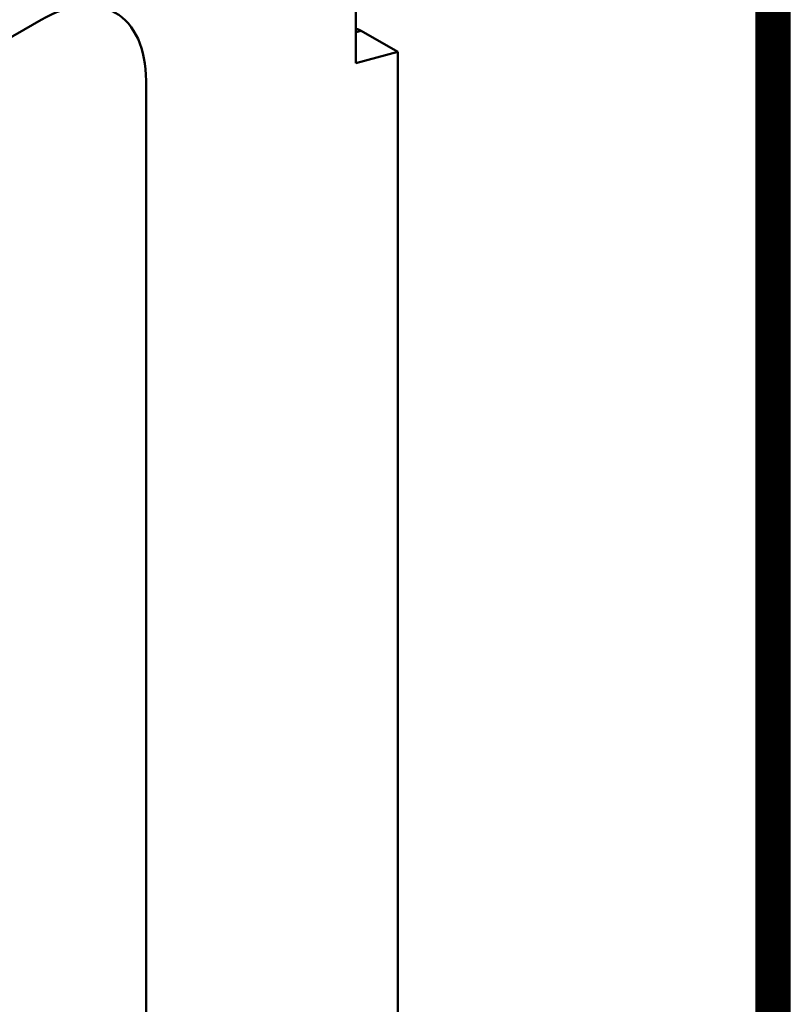
# Model space of a CAD drawing. Extents: x 76 to 1246, y 16 to 1778.
# Drawn here: x 1154 to 1246, y 594 to 710 of the extents above; entities that cross this region are included whole.
import ezdxf

# ---------------------------------------------------------------- set-up
doc = ezdxf.new("R2010")
doc.units = 0
doc.header["$LTSCALE"] = 6
doc.header["$MEASUREMENT"] = 0
doc.linetypes.add('AUSGEZOGEN', pattern=[0])
doc.layers.add('AM_BOR', color=7, linetype='CONTINUOUS')
doc.layers.add('KOPF', color=12, linetype='AUSGEZOGEN')
doc.layers.add('Sichtbare Kanten(DIN)', color=7, linetype='CONTINUOUS', lineweight=50)
doc.layers.add('Sichtbare tangentiale Kanten(DIN)', color=7, linetype='CONTINUOUS', lineweight=50)

# ---------------------------------------------------------------- blocks, each defined once
blk = doc.blocks.new('RA_A4_AM')
at = {"layer": 'KOPF', "const_width": 0.7}
blk.add_lwpolyline([(207.311, 3), (13, 3), (13, 44), (13, 296), (207.3, 296), (207.3, 44), (207.3, 3)], dxfattribs=at)

msp = doc.modelspace()

# ---------------------------------------------------------------- linework, layer by layer
at = {"layer": 'Sichtbare Kanten(DIN)'}
for p, q in [((1194.36, 705.09), (1194.36, 774.16)), ((1113.47, 685.13), (1157.03, 710.21)), ((1194.99, 708.92), (1199.34, 706.42)), ((1194.36, 705.09), (1199.34, 706.42)), ((1199.34, 706.42), (1199.34, 576.3)), ((1169.47, 702.99), (1169.47, 584.28))]:
    msp.add_line(p, q, dxfattribs=at)
for centre, major_axis, start_param, end_param in [((1157.03, 695.82), (8.78, 15.25), 5.495853, 7.06665), ((1194.99, 706.87), (-1.25, 2.18), 5.499721, 5.857388)]:
    msp.add_ellipse(centre, major_axis=major_axis, ratio=0.578093, start_param=start_param, end_param=end_param, dxfattribs=at)
at = {"layer": 'Sichtbare tangentiale Kanten(DIN)'}
msp.add_line((1194.36, 708.76), (1194.99, 708.92), dxfattribs=at)

# ---------------------------------------------------------------- block references
at = {"layer": 'AM_BOR', "xscale": 6, "yscale": 6, "zscale": 6}
msp.add_blockref('RA_A4_AM', (0, 0), dxfattribs=at)

doc.saveas('drawing.dxf')
